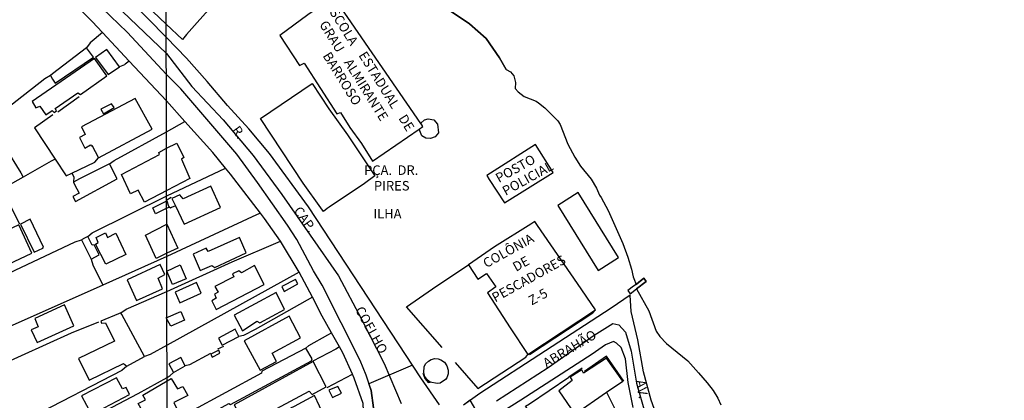
# Model space of a CAD drawing. Units: millimetres. Extents: x 173465 to 175886, y 1677035 to 1679814.
# Drawn here: x 174877 to 175136, y 1678259 to 1678359 of the extents above; entities that cross this region are included whole.
import ezdxf
from ezdxf.enums import TextEntityAlignment as Align

# ---------------------------------------------------------------- set-up
doc = ezdxf.new("R2010")
doc.units = ezdxf.units.MM
doc.header["$MEASUREMENT"] = 0
for name, color, linetype in [('IMAGEM', 7, 'Continuous'), ('V-CRUZAMENTO', 1, 'Continuous'), ('V-EDIFICACAO', 2, 'Continuous'), ('V-EDIFICACAO_IDENTIFICADA', 6, 'Continuous'), ('V-EIXO_DE_LOGRADOURO', 3, 'Continuous'), ('V-LOTE', 1, 'Continuous'), ('V-NOME_DOS_LOGRADOUROS', 7, 'Continuous'), ('V-QUADRA', 2, 'Continuous'), ('V-RIO', 140, 'Continuous'), ('V-TESTADA', 250, 'Continuous'), ('X-LIMITE_1000', 7, 'Continuous')]:
    doc.layers.add(name, color=color, linetype=linetype)
picture_1 = doc.add_image_def('image1.jpg', size_in_pixel=(4032, 4629))

msp = doc.modelspace()

# ---------------------------------------------------------------- linework, layer by layer
at = {"layer": 'V-CRUZAMENTO'}
for points in [[(174987.7, 1678258.09), (174982.78, 1678265.18), (174980.56, 1678268.55), (174969.1, 1678263.61), (174969.69, 1678261.85), (174970.26, 1678257.32)], [(174999.37, 1678253.21), (174995.77, 1678259.32), (174993.95, 1678258.04)]]:
    msp.add_lwpolyline(points, dxfattribs=at)
at = {"layer": 'V-EDIFICACAO'}
for points in [[(174885.21, 1678344.71), (174885.79, 1678343.81), (174886.48, 1678342.75), (174896.54, 1678349.55), (174894.76, 1678352.05), (174885.79, 1678345.16), (174885.21, 1678344.71)], [(174900.07, 1678351.54), (174897.14, 1678349.5), (174900.45, 1678344.96), (174903.38, 1678347.04), (174900.07, 1678351.54)], [(174880.41, 1678337.91), (174881.39, 1678336.26), (174882.41, 1678336.64), (174883.98, 1678334.43), (174885.68, 1678335.54), (174886.23, 1678334.99), (174886.87, 1678335.41), (174886.48, 1678336.09), (174892.47, 1678340.21), (174893.11, 1678339.7), (174900.07, 1678344.66), (174896.8, 1678349.21), (174880.41, 1678337.91)], [(174893.44, 1678331.21), (174894.42, 1678329.25), (174892.85, 1678328.41), (174894.29, 1678325.65), (174895.82, 1678326.5), (174896.03, 1678326.11), (174896.12, 1678326.41), (174897.9, 1678323.1), (174912, 1678330.61), (174907.58, 1678338.72), (174893.44, 1678331.21)], [(174898.49, 1678335.92), (174898.49, 1678335.92), (174899.18, 1678334.69), (174901.98, 1678336.3), (174901.34, 1678337.32), (174898.49, 1678335.92)], [(174982.75, 1678332.16), (174983.75, 1678333.05), (174984.71, 1678333.37), (174986.21, 1678333.07), (174987.18, 1678331.97), (174987.38, 1678329.69), (174986.55, 1678328.59), (174985.33, 1678328.13), (174984.06, 1678328.27), (174983.04, 1678328.89), (174982.3, 1678330.66), (174983.31, 1678331.35)], [(174915.81, 1678325.61), (174918.54, 1678326.98), (174920.37, 1678323.14), (174919.75, 1678322.73), (174921.9, 1678317.65), (174915.84, 1678314.51), (174909.96, 1678311.46), (174908.32, 1678314.62), (174906.34, 1678313.59), (174903.93, 1678318.71), (174913.94, 1678323.92), (174913.73, 1678324.5), (174915.81, 1678325.61)], [(174891.28, 1678316.69), (174891.59, 1678316.1), (174892.81, 1678313.8), (174891.15, 1678312.91), (174891.79, 1678311.64), (174902.83, 1678317.58), (174900.75, 1678321.53), (174892.9, 1678317.52), (174891.28, 1678316.69)], [(174918.13, 1678310.5), (174920.44, 1678305.66), (174930, 1678309.98), (174927.47, 1678315.62), (174920.18, 1678312.34), (174919.26, 1678313.39), (174917.21, 1678312.43)], [(175024.18, 1678313.96), (175018.81, 1678310.51), (175029.46, 1678293.44), (175034.83, 1678296.88), (175024.18, 1678313.96)], [(174916.47, 1678310.1), (174914.85, 1678309.29), (174912.92, 1678308.32), (174912.18, 1678309.9), (174915.85, 1678311.73), (174916.36, 1678310.4)], [(174876.93, 1678305.48), (174869.04, 1678301.79), (174872.69, 1678294.4), (174880.33, 1678297.97), (174876.93, 1678305.48)], [(174879.86, 1678306.93), (174877.31, 1678305.61), (174880.96, 1678298.27), (174883.26, 1678299.33), (174883.38, 1678299.63), (174879.86, 1678306.93)], [(174915.86, 1678305.65), (174918.77, 1678299.31), (174915.88, 1678297.98), (174913.08, 1678296.62), (174910.29, 1678302.73), (174915.86, 1678305.65)], [(174895.1, 1678302.38), (174894.2, 1678301.94), (174893.4, 1678301.54), (174895.95, 1678296.44), (174898.03, 1678297.55), (174896.71, 1678300.22), (174896.2, 1678300.09), (174895.36, 1678301.84), (174895.1, 1678302.38)], [(174897.06, 1678300.39), (174897.82, 1678300.85), (174897.26, 1678302.16), (174899.7, 1678303.35), (174900.25, 1678302.1), (174902.47, 1678303.25), (174905.06, 1678297.69), (174899.81, 1678295.13), (174897.06, 1678300.39)], [(174926.77, 1678298.46), (174926.21, 1678299.33), (174922.8, 1678297.76), (174924.68, 1678293.44), (174927.69, 1678294.75), (174928.48, 1678294.22), (174936.77, 1678298.06), (174935.03, 1678302.17), (174926.77, 1678298.46)], [(174905.42, 1678290.97), (174907.88, 1678285.57), (174914.75, 1678288.63), (174913.57, 1678291.39), (174915.39, 1678292.41), (174914.12, 1678295.04), (174905.42, 1678290.97)], [(174915.89, 1678293.26), (174919.39, 1678294.97), (174920.97, 1678291.27), (174917.38, 1678289.81), (174915.89, 1678293.26)], [(174928.56, 1678289.24), (174929.39, 1678287.72), (174928.43, 1678287.19), (174928.91, 1678286.14), (174927.69, 1678285.45), (174928.91, 1678283.22), (174941.53, 1678289.81), (174939, 1678294.75), (174935.51, 1678292.87), (174934.81, 1678293.39), (174933.19, 1678292.56), (174933.54, 1678291.82), (174928.56, 1678289.24)], [(174918.09, 1678287.72), (174919.26, 1678284.97), (174924.94, 1678287.5), (174923.72, 1678290.29), (174918.09, 1678287.72)], [(174946.12, 1678289.2), (174946.77, 1678287.93), (174950.39, 1678289.9), (174949.78, 1678291.12), (174946.12, 1678289.2)], [(175039.53, 1678288.64), (175042.09, 1678290.58), (175041.48, 1678291.4), (175040.18, 1678290.4), (175039.41, 1678289.81), (175038.76, 1678289.31), (175037.26, 1678288.16), (175037.84, 1678287.31)], [(174933.58, 1678281.73), (174935.81, 1678277.59), (174939.61, 1678280.08), (174940.4, 1678279.68), (174946.86, 1678283.22), (174944.63, 1678287.63), (174933.58, 1678281.73)], [(174881.09, 1678280.86), (174882.03, 1678278.66), (174880.2, 1678277.85), (174881.73, 1678274.5), (174891.36, 1678278.87), (174888.9, 1678284.39), (174881.09, 1678280.86)], [(174903.8, 1678282.31), (174903.16, 1678282.04), (174898.5, 1678280.1), (174898.71, 1678279.59), (174899.77, 1678279.72), (174902.1, 1678274.88), (174892.64, 1678270.34), (174895.4, 1678264.56), (174904.44, 1678269.02), (174905.33, 1678268.3), (174910.04, 1678270.85), (174904.04, 1678281.87), (174903.8, 1678282.31)], [(174915.7, 1678281.03), (174919.53, 1678282.7), (174920.53, 1678280.41), (174916.94, 1678278.83), (174915.7, 1678281.03)], [(174936.25, 1678274.97), (174940.48, 1678267.2), (174944.76, 1678269.51), (174943.58, 1678271.74), (174951.09, 1678275.75), (174948.08, 1678281.47), (174936.25, 1678274.97)], [(174929.52, 1678275.62), (174930.48, 1678273.79), (174934.85, 1678276.06), (174933.85, 1678278.02), (174929.52, 1678275.62)], [(174940.88, 1678266.93), (174940.79, 1678266.45), (174922.06, 1678256.28), (174923.41, 1678253.66), (174932.19, 1678258.46), (174932.67, 1678258.16), (174953.93, 1678269.68), (174954.15, 1678270.25), (174952.45, 1678273.05), (174940.88, 1678266.93)], [(174927.43, 1678271.43), (174927.82, 1678270.64), (174929.87, 1678271.69), (174929.57, 1678272.48), (174927.43, 1678271.43)], [(174916.43, 1678268.9), (174917.65, 1678266.63), (174920.7, 1678268.33), (174919.53, 1678270.6), (174916.43, 1678268.9)], [(174933.58, 1678258.11), (174935.59, 1678254.4), (174937.43, 1678255.36), (174937.82, 1678254.61), (174938.31, 1678254.86), (174937.95, 1678255.63), (174940, 1678256.72), (174941.05, 1678255.1), (174953.32, 1678261.69), (174954.15, 1678260.86), (174957.86, 1678262.83), (174954.41, 1678269.51)], [(174987.99, 1678269.94), (174988.99, 1678269.3), (174989.61, 1678268.33), (174989.99, 1678267.27), (174989.99, 1678266.31), (174989.63, 1678265.23), (174989.26, 1678264.75), (174987.82, 1678263.85), (174987.06, 1678263.76), (174985.24, 1678264.04), (174984.48, 1678264.59), (174983.85, 1678265.58), (174983.5, 1678266.64), (174983.65, 1678268.09), (174984.02, 1678268.87), (174984.79, 1678269.63), (174985.5, 1678270.04), (174986.43, 1678270.27), (174987.35, 1678270.18), (174987.99, 1678269.94)], [(175031.68, 1678261.42), (175035.93, 1678264.36), (175031.65, 1678270.43), (175025.62, 1678266.45), (175025.1, 1678267.33), (175022.09, 1678265.36), (175022.61, 1678264.49), (175019.12, 1678261.78), (175023.31, 1678255.63)], [(174893.4, 1678260.49), (174896.03, 1678255.56), (174906.09, 1678260.87), (174905.2, 1678262.69), (174904.23, 1678262.36), (174902.66, 1678265.2), (174893.4, 1678260.49)], [(174915.98, 1678253.45), (174914.16, 1678252.52), (174912.56, 1678255.76), (174910.55, 1678254.59), (174908.33, 1678258.46), (174910.28, 1678259.47), (174909.55, 1678260.62), (174915.95, 1678264.46), (174917.06, 1678265.08), (174918.72, 1678262.33), (174920.13, 1678262.95), (174921.38, 1678260.59), (174917.7, 1678258.69), (174919.32, 1678255.46), (174915.98, 1678253.45)], [(174960.92, 1678262.96), (174958.52, 1678261.96), (174959.48, 1678260.03), (174961.83, 1678261.21), (174960.92, 1678262.96)], [(174948.47, 1678257.2), (174948.81, 1678256.42), (174949.39, 1678255.1), (174943.63, 1678252.09), (174946.77, 1678246.24), (174948.69, 1678247.29), (174949.35, 1678246.89), (174958.73, 1678252.18), (174954.76, 1678260.56), (174949.38, 1678257.69), (174948.47, 1678257.2)]]:
    msp.add_lwpolyline(points, close=True, dxfattribs=at)
at = {"layer": 'V-EDIFICACAO_IDENTIFICADA'}
for points in [[(174960.67, 1678334.69), (174961.61, 1678335.01), (174964.08, 1678331.08), (174967.12, 1678326.83), (174970.02, 1678322.21), (174982.3, 1678330.66), (174982.3, 1678330.66), (174983.32, 1678331.36), (174982.75, 1678332.16), (174982.75, 1678332.16), (174982.74, 1678332.15), (174982.74, 1678332.15), (174959.87, 1678365.45), (174953.03, 1678360.74), (174945.64, 1678355.3), (174950.83, 1678347.39), (174952, 1678347.98), (174960.67, 1678334.69)], [(175004.77, 1678311.22), (175017.58, 1678319.27), (175012.94, 1678326.58), (175001.09, 1678319.04), (175000.12, 1678318.42), (175000.12, 1678318.42), (175000.78, 1678317.4), (175004.77, 1678311.22)], [(175006.31, 1678278.41), (175010.96, 1678271.34), (175028.75, 1678283.09), (175024, 1678289.99), (175024, 1678289.99), (175013.46, 1678305.3), (175012.75, 1678306.33), (175012.75, 1678306.33), (175011.7, 1678305.67), (175002.13, 1678299.67), (174995.29, 1678294.92), (174995.29, 1678294.92), (174997.79, 1678291.14), (175000.05, 1678292.69), (175002.47, 1678289.17), (175000.3, 1678287.57), (175006.31, 1678278.41)]]:
    msp.add_lwpolyline(points, close=True, dxfattribs=at)
at = {"layer": 'V-EIXO_DE_LOGRADOURO'}
for points in [[(174885.02, 1678380.01), (174915.76, 1678350.54), (174922.43, 1678341.88), (174930.71, 1678333.1), (174938.62, 1678323.68), (174946.17, 1678313.44), (174961.09, 1678292.04), (174967.17, 1678280.61), (174973.07, 1678269), (174977.6, 1678258.49)], [(175002.64, 1678259.14), (175016.32, 1678267.92), (175028.4, 1678276.47), (175033.32, 1678279.53), (175034.87, 1678279.12), (175036.68, 1678277.2), (175038.12, 1678272.22), (175039.56, 1678263.81), (175041.96, 1678255.26)]]:
    msp.add_lwpolyline(points, dxfattribs=at)
at = {"layer": 'V-LOTE'}
for points in [[(175005.22, 1678346.28), (175003.5, 1678349.36), (174999.95, 1678354.43), (174995.58, 1678358.32), (174990.75, 1678361.61), (174975.77, 1678370.66), (174970.72, 1678374.13), (174951.95, 1678385.88)], [(174935.99, 1678372.77), (174935.27, 1678371.53), (174921.09, 1678355.53), (174919.98, 1678354.24), (174915.74, 1678358.27), (174908.74, 1678364.94)], [(174898.94, 1678356.04), (174896.21, 1678358.95), (174885.83, 1678369.2)], [(174898.94, 1678356.04), (174895.73, 1678353.31), (174894.76, 1678352.05)], [(174906, 1678348.5), (174898.94, 1678356.04)], [(174906, 1678348.5), (174904.89, 1678347.71), (174904.72, 1678347.59), (174903.38, 1678347.04)], [(174920.64, 1678332.67), (174915.79, 1678338.06), (174906, 1678348.5)], [(174885.21, 1678344.71), (174883.79, 1678343.88), (174869.14, 1678332.45), (174877.4, 1678319.11), (174878.07, 1678318.04)], [(174957.12, 1678308.96), (174956.4, 1678309.96), (174951.78, 1678316.44), (174940.52, 1678333.4), (174954.11, 1678342.61), (174958.54, 1678335.98), (174963.42, 1678329.12), (174970.66, 1678318.31), (174967.95, 1678316.34), (174958.64, 1678310.15), (174958.12, 1678309.74), (174957.12, 1678308.96)], [(174892.84, 1678339.14), (174887.14, 1678335.08)], [(174885.84, 1678334.38), (174881.04, 1678330.96), (174886.47, 1678322.74)], [(174900.75, 1678321.53), (174902.03, 1678322.41), (174915.8, 1678329.94), (174920.64, 1678332.67)], [(174931.36, 1678320.35), (174927.99, 1678324.5), (174920.64, 1678332.67)], [(174886.47, 1678322.74), (174885.47, 1678322.18), (174878.07, 1678318.04)], [(174886.47, 1678322.74), (174889.4, 1678318.31), (174890.89, 1678319.04)], [(174890.89, 1678319.04), (174896.88, 1678321.95), (174897.9, 1678323.1)], [(174895.1, 1678302.38), (174896.2, 1678303.34), (174915.84, 1678313.12), (174931.36, 1678320.35)], [(174940.51, 1678308.52), (174932.65, 1678318.76), (174931.36, 1678320.35)], [(174878.07, 1678318.04), (174872.4, 1678314.86), (174877.12, 1678305.68)], [(174890.89, 1678319.04), (174891.38, 1678318.1), (174891.28, 1678316.69)], [(174917.05, 1678312.62), (174915.85, 1678311.93)], [(174918.13, 1678310.5), (174917.13, 1678310.02), (174916.85, 1678309.88), (174916.47, 1678310.1)], [(174940.51, 1678308.52), (174939.5, 1678308.05), (174915.88, 1678297.11), (174898.99, 1678289.61)], [(174945.82, 1678301.13), (174945.81, 1678301.14), (174941.61, 1678307.09), (174940.51, 1678308.52)], [(174860.03, 1678286.11), (174891.78, 1678301.02), (174893.4, 1678301.54)], [(174903.8, 1678282.31), (174905.16, 1678283.3), (174915.9, 1678287.95), (174933.06, 1678295.73), (174945.82, 1678301.13)], [(174950.7, 1678292.97), (174945.82, 1678301.13)], [(174895.95, 1678296.44), (174896.37, 1678294.96), (174898.99, 1678289.61)], [(174988.33, 1678273.18), (174978.96, 1678283.86), (174986.94, 1678289.39), (174995.29, 1678294.92)], [(174950.7, 1678292.97), (174915.93, 1678273.77), (174911.46, 1678271.32), (174910.04, 1678270.85)], [(174954.21, 1678286.41), (174951.45, 1678291.72), (174950.7, 1678292.97)], [(174898.99, 1678289.61), (174866.37, 1678275.13)], [(174954.21, 1678286.41), (174939.13, 1678277.93), (174936.04, 1678276.34), (174934.85, 1678276.06)], [(174959.27, 1678277.06), (174956.79, 1678281.46), (174954.21, 1678286.41)], [(174870.94, 1678268.14), (174890.79, 1678277.03), (174897.94, 1678279.98)], [(174952.45, 1678273.05), (174953.27, 1678273.72), (174958.26, 1678276.49), (174959.27, 1678277.06)], [(174961.37, 1678273.34), (174959.27, 1678277.06)], [(174930.81, 1678273.5), (174929.23, 1678272.72)], [(174961.37, 1678273.34), (174960.34, 1678272.8), (174954.29, 1678269.64)], [(174964.77, 1678266.16), (174962.25, 1678271.78), (174961.37, 1678273.34)], [(174927.36, 1678271.63), (174921.89, 1678268.61), (174920.7, 1678268.33)], [(174991.75, 1678269.27), (174997.8, 1678262.44), (175010.36, 1678270.67), (175010.96, 1678271.34)], [(174905.33, 1678268.3), (174904.02, 1678267.11), (174880.21, 1678254.88), (174879.2, 1678254.37)], [(174883.12, 1678247.83), (174908.32, 1678261.11), (174915.95, 1678265.31), (174916.8, 1678265.82), (174917.65, 1678266.63)], [(174958.07, 1678262.66), (174964.77, 1678266.16)], [(174967.7, 1678256.64), (174967.58, 1678258.5), (174965.24, 1678265.12), (174964.77, 1678266.16)], [(175012.31, 1678255.12), (175011.09, 1678256.72), (175010.33, 1678257.72), (175011.32, 1678258.39), (175021.75, 1678265.42)], [(175031.68, 1678261.42), (175037.34, 1678250.07), (175038.23, 1678248.5), (175038.84, 1678247.42)]]:
    msp.add_lwpolyline(points, dxfattribs=at)
at = {"layer": 'V-QUADRA'}
for points in [[(174987.7, 1678258.09), (174982.78, 1678265.18), (174953.14, 1678310.21), (174942.88, 1678324.21), (174937.5, 1678330.71), (174931.89, 1678336.84), (174926.51, 1678343.2), (174921.08, 1678349.28), (174915.75, 1678354.75), (174900.83, 1678369.97)], [(174970.26, 1678257.32), (174969.69, 1678261.85), (174968.34, 1678265.88), (174966.81, 1678269.81), (174956.75, 1678289.59), (174954.48, 1678293.34), (174950.08, 1678301.57), (174947.68, 1678305.37), (174939.79, 1678316.62), (174934.35, 1678324.04), (174919.6, 1678341.19), (174915.77, 1678344.96), (174915.77, 1678344.96), (174905.46, 1678356.15), (174898.87, 1678362.49)], [(174990.75, 1678361.61), (174995.58, 1678358.32), (174999.95, 1678354.43), (175003.5, 1678349.36), (175005.22, 1678346.28), (175006.34, 1678345.68), (175007.2, 1678344.67), (175007.68, 1678342.89), (175007.6, 1678341.34), (175008.35, 1678340.47), (175009.94, 1678339.24), (175013.08, 1678337.96), (175013.73, 1678337.53), (175015.37, 1678336.22), (175018.82, 1678332.79), (175019.47, 1678331.85), (175021.48, 1678326.68), (175023.27, 1678323.23), (175024.75, 1678320.87), (175027.61, 1678317.47), (175028.97, 1678315.11), (175029.82, 1678313.23), (175030.25, 1678312.67), (175032.05, 1678309.26), (175035.93, 1678300.55), (175037.29, 1678296.99), (175038.25, 1678293.76), (175038.66, 1678291.75), (175038.82, 1678291.31), (175039.41, 1678289.81), (175041.48, 1678291.4), (175042.09, 1678290.58), (175039.53, 1678288.64), (175042.76, 1678282.8), (175044.7, 1678277.52), (175045.64, 1678276.08), (175047.41, 1678274.24), (175053.07, 1678269.68), (175055.9, 1678266.49), (175058.18, 1678263.94), (175059.7, 1678261.88), (175060.93, 1678259.9), (175061.76, 1678258.15)], [(175045.93, 1678252.22), (175043.39, 1678259.36), (175041.4, 1678266.82), (175039.91, 1678275.24), (175038.1, 1678282.7), (175037.85, 1678287), (175032.88, 1678283.57), (174998.3, 1678261.11), (174993.95, 1678258.04)], [(175038.63, 1678257.44), (175037.37, 1678264.02), (175036.62, 1678270.24), (175035.5, 1678273.17), (175034.31, 1678274.35), (175033.51, 1678274.81), (175031.36, 1678273.89), (175027.86, 1678271.47), (175009.1, 1678259.31), (174998.9, 1678252.91)]]:
    msp.add_lwpolyline(points, dxfattribs=at)
at = {"layer": 'V-RIO'}
msp.add_lwpolyline([(174990.75, 1678361.61), (174995.58, 1678358.32), (174999.95, 1678354.43), (175003.5, 1678349.36), (175005.22, 1678346.28), (175006.34, 1678345.68), (175007.2, 1678344.67), (175007.68, 1678342.89), (175007.6, 1678341.34), (175008.35, 1678340.47), (175009.94, 1678339.24), (175013.08, 1678337.96), (175013.73, 1678337.53), (175015.37, 1678336.22), (175018.82, 1678332.79), (175019.47, 1678331.85), (175021.48, 1678326.68), (175023.27, 1678323.23), (175024.75, 1678320.87), (175027.61, 1678317.47), (175028.97, 1678315.11), (175029.82, 1678313.23), (175030.25, 1678312.67), (175032.05, 1678309.26), (175035.93, 1678300.55), (175037.29, 1678296.99), (175038.25, 1678293.76), (175038.66, 1678291.75), (175038.82, 1678291.31), (175039.41, 1678289.81), (175041.48, 1678291.4), (175042.09, 1678290.58), (175039.53, 1678288.64), (175042.76, 1678282.8), (175044.7, 1678277.52), (175045.64, 1678276.08), (175047.41, 1678274.24), (175053.07, 1678269.68), (175055.9, 1678266.49), (175058.18, 1678263.94), (175059.7, 1678261.88), (175060.93, 1678259.9), (175061.76, 1678258.15)], dxfattribs=at)
at = {"layer": 'V-TESTADA'}
for points in [[(175011.35, 1678271.32), (175028.03, 1678282.35), (175028.75, 1678283.09)], [(175036.22, 1678264.3), (175031.68, 1678270.93), (175025.86, 1678266.85)], [(174983.25, 1678266.47), (174983.85, 1678265.04), (174984.68, 1678263.97), (174985.24, 1678264.04)], [(175025.19, 1678267.78), (175021.75, 1678265.42)]]:
    msp.add_lwpolyline(points, dxfattribs=at)
at = {"layer": 'X-LIMITE_1000'}
msp.add_line((174918.74, 1677038.39), (174912.45, 1679809.78), dxfattribs=at)

# ---------------------------------------------------------------- texts
at = {"layer": 'V-NOME_DOS_LOGRADOUROS'}
for s, rotation, p in [('ESCOLA', 302, (174956.89, 1678362.72)), ('GRAU', 302, (174955.25, 1678357.78)), ('ESTADUAL', 302, (174965.6, 1678349.66)), ('BARROSO', 302, (174956.16, 1678349.52)), ('ALMIRANTE', 302, (174961.75, 1678347.75)), ('DE', 302, (174976.1, 1678333.09)), ('R.', 305, (174932.23, 1678329.93)), ('POSTO', 29, (175003.69, 1678315.75)), ('POLICIAL', 29, (175005.46, 1678312.36)), ('CAP.', 305, (174948.5, 1678308.72)), ('COLÔNIA', 29, (175000.38, 1678293.35)), ('PESCADORES', 29, (175002.71, 1678284.33)), ('DE', 29, (175008.19, 1678292.4)), ('Z-5', 29, (175012.32, 1678283.54)), ('COELHO', 299, (174964.69, 1678282.75)), ('ABRAHÃO', 31, (175016.26, 1678267.11)), ('AV.', 280, (175038.56, 1678264.33))]:
    msp.add_text(s, height=2.5, rotation=rotation, dxfattribs=at).set_placement(p, align=Align.BOTTOM_LEFT)
for s, p in [('PÇA.', (174967.82, 1678317.81)), ('DR.', (174976.62, 1678317.82)), ('PIRES', (174970.41, 1678313.71)), ('ILHA', (174970.26, 1678306.37))]:
    msp.add_text(s, height=2.5, dxfattribs=at).set_placement(p, align=Align.BOTTOM_LEFT)

# ---------------------------------------------------------------- referenced raster images: frames only (the image files are external)
at = {"layer": 'IMAGEM'}
image = msp.add_image(picture_1, insert=(173465.43, 1677035.07), size_in_units=(2420.35, 2778.72), dxfattribs=at)
image.dxf.flags = 7

doc.saveas('drawing.dxf')
